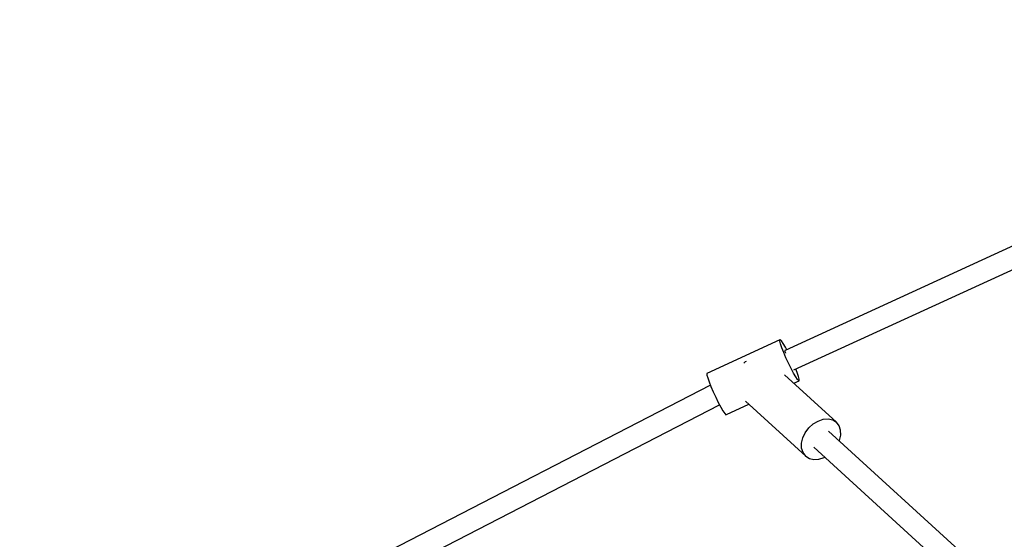
# Model space of a CAD drawing. Units: millimetres. Extents: x 9703 to 23938, y 11243 to 20438.
# Drawn here: x 11391 to 12123, y 17807 to 18193 of the extents above; entities that cross this region are included whole.
import ezdxf

# ---------------------------------------------------------------- set-up
doc = ezdxf.new("R2010")
doc.units = ezdxf.units.MM
for name, color, linetype in [('dwg', 7, 'Continuous'), ('PV-A3F2', 7, 'Continuous'), ('złączka poziom 1000', 50, 'Continuous')]:
    doc.layers.add(name, color=color, linetype=linetype)

# ---------------------------------------------------------------- blocks, each defined once
blk = doc.blocks.new('212')
at = {"layer": 'dwg'}
blk.add_circle((13236.05, 16694.43), 3532.82, dxfattribs=at)
at = {"layer": 'PV-A3F2'}
for p, q in [((12369.64, 18135.09), (11960.5, 17947.42)), ((11966.99, 17932.92), (12376.85, 18120.92)), ((11956.42, 17955.42), (11902.29, 17930.21)), ((11956.87, 17955.49), (11956.42, 17955.42)), ((11956.48, 17954.31), (11956.42, 17955.42)), ((11957.78, 17954.51), (11956.87, 17955.49)), ((11957.02, 17952.24), (11956.48, 17954.31)), ((11958.02, 17949.34), (11957.02, 17952.24)), ((11959.1, 17952.55), (11957.78, 17954.51)), ((11959.41, 17945.82), (11958.02, 17949.34)), ((11960.73, 17949.76), (11959.1, 17952.55)), ((11961.68, 17947.96), (11960.73, 17949.76)), ((11961.09, 17941.92), (11959.41, 17945.82)), ((11960.5, 17947.42), (11960.31, 17947.31)), ((11960.31, 17947.31), (11960.35, 17946.71)), ((11960.35, 17946.71), (11960.63, 17945.67)), ((11960.63, 17945.67), (11960.76, 17945.29)), ((11962.96, 17937.89), (11961.09, 17941.92)), ((11930.77, 17938.87), (11929.72, 17937.92)), ((11931.39, 17939.24), (11930.77, 17938.87)), ((11964.87, 17934.02), (11962.96, 17937.89)), ((11966.71, 17930.57), (11964.87, 17934.02)), ((11969.41, 17930.98), (11968.39, 17933.57)), ((11902.29, 17930.21), (11902.34, 17929.1)), ((11902.34, 17929.1), (11902.89, 17927.03)), ((11902.89, 17927.03), (11903.89, 17924.13)), ((11998.67, 17893.97), (11959.87, 17929.38)), ((11968.34, 17927.77), (11966.71, 17930.57)), ((11969.65, 17925.81), (11968.34, 17927.77)), ((11970.41, 17928.08), (11969.41, 17930.98)), ((11970.56, 17924.83), (11969.65, 17925.81)), ((11970.96, 17926.01), (11970.41, 17928.08)), ((11971.01, 17924.9), (11970.96, 17926.01)), ((11904.92, 17921.53), (11648.45, 17789.34)), ((11903.89, 17924.13), (11905.28, 17920.61)), ((11905.28, 17920.61), (11906.96, 17916.71)), ((11966.88, 17922.98), (11971.01, 17924.9)), ((11971.01, 17924.9), (11970.56, 17924.83)), ((11906.96, 17916.71), (11908.83, 17912.68)), ((11908.83, 17912.68), (11910.74, 17908.81)), ((11654.98, 17774.74), (11911.68, 17907.04)), ((11910.74, 17908.81), (11912.57, 17905.35)), ((11912.57, 17905.35), (11914.21, 17902.55)), ((11916.88, 17899.69), (11933.49, 17907.43)), ((11931.05, 17909.65), (11975.75, 17868.86)), ((11914.21, 17902.55), (11915.52, 17900.6)), ((11915.52, 17900.6), (11916.43, 17899.62)), ((11916.43, 17899.62), (11916.88, 17899.69)), ((11975.4, 17886.23), (11978.06, 17889.77)), ((11978.06, 17889.77), (11981.34, 17892.73)), ((11981.34, 17892.73), (11985.01, 17894.93)), ((11985.01, 17894.93), (11988.84, 17896.2)), ((11988.84, 17896.2), (11992.56, 17896.47)), ((11992.56, 17896.47), (11995.91, 17895.71)), ((11995.91, 17895.71), (11998.67, 17893.97)), ((12000.65, 17891.38), (11998.67, 17893.97)), ((12001.71, 17888.11), (12000.65, 17891.38)), ((11972.64, 17878.44), (11973.55, 17882.37)), ((11973.55, 17882.37), (11975.4, 17886.23)), ((12098, 17791.14), (11992.6, 17887.32)), ((12000.87, 17880.46), (12001.79, 17884.39)), ((12001.79, 17884.39), (12001.71, 17888.11)), ((11972.71, 17874.72), (11972.64, 17878.44)), ((11973.77, 17871.45), (11972.71, 17874.72)), ((11981.82, 17875.5), (12087.21, 17779.32)), ((12000.64, 17879.99), (12000.87, 17880.46)), ((11975.75, 17868.86), (11973.77, 17871.45)), ((11975.75, 17868.86), (11978.51, 17867.12)), ((11985.58, 17866.63), (11989.41, 17867.9)), ((11989.41, 17867.9), (11989.86, 17868.17)), ((11978.51, 17867.12), (11981.86, 17866.36)), ((11981.86, 17866.36), (11985.58, 17866.63))]:
    blk.add_line(p, q, dxfattribs=at)

msp = doc.modelspace()

# ---------------------------------------------------------------- block references
at = {"layer": 'złączka poziom 1000'}
msp.add_blockref('212', (0, 0), dxfattribs=at)

doc.saveas('drawing.dxf')
